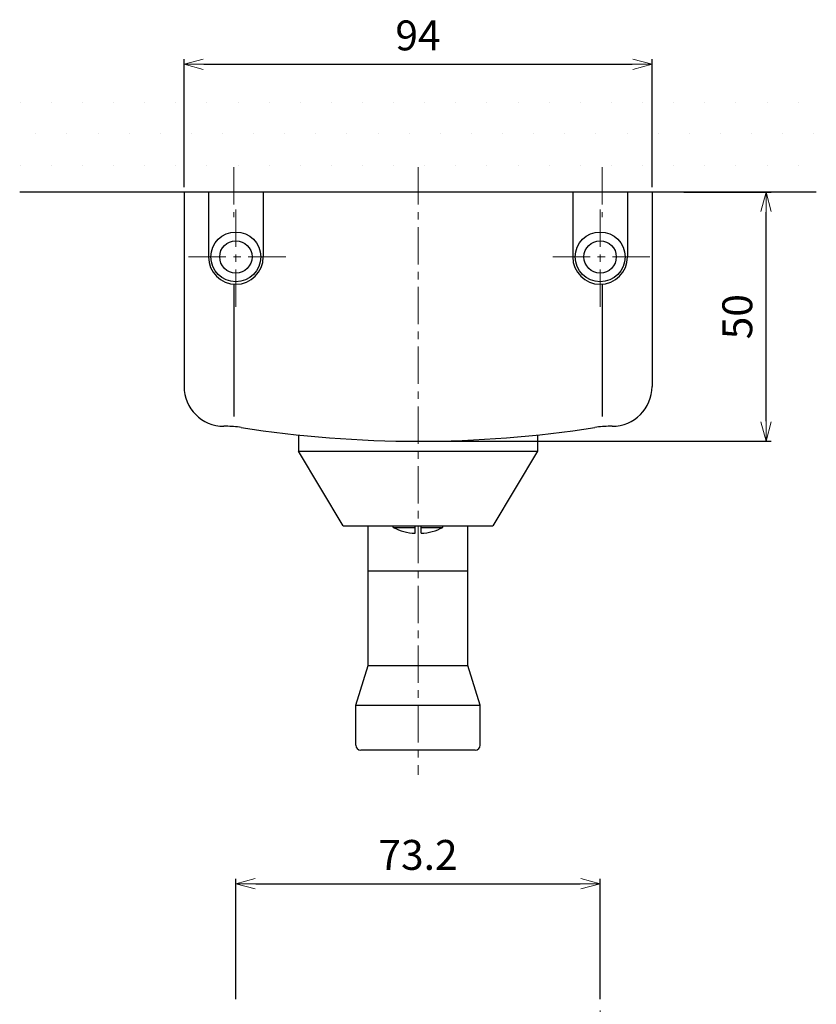
# Model space of a CAD drawing. Extents: x 213 to 1902, y -157 to 417.
# Drawn here: x 994 to 1154, y 219 to 417 of the extents above; entities that cross this region are included whole.
import ezdxf

# ---------------------------------------------------------------- set-up
doc = ezdxf.new("R2010")
doc.units = 0
doc.header["$MEASUREMENT"] = 0
doc.linetypes.add('CENTER', pattern=[12, 7.5, -1.5, 1.5, -1.5])
doc.layers.get('0').update_dxf_attribs({"linetype": 'CONTINUOUS'})
doc.layers.get('DEFPOINTS').update_dxf_attribs({"linetype": 'CONTINUOUS'})
for name, color, linetype in [('DIM', 4, 'CONTINUOUS'), ('OILES', 7, 'CONTINUOUS'), ('OILES @ 1', 7, 'CONTINUOUS')]:
    doc.layers.add(name, color=color, linetype=linetype)
doc.styles.add('BS2_SUGAY', font='romans.shx', dxfattribs={"width": 0.8, "bigfont": 'bigfont.shx'})
doc.styles.add('OILES', font='romans.shx', dxfattribs={"width": 0.7, "bigfont": 'extfont.shx'})
doc.dimstyles.new('A1  1-1', dxfattribs={"dimtxt": 6, "dimasz": 4, "dimexe": 1, "dimexo": 1, "dimgap": 2, "dimtad": 1, "dimdec": 1, "dimdsep": 46, "dimtxsty": 'OILES', "dimblk": 'OPEN', "dimcen": 2.5, "dimclrd": 4, "dimclre": 4, "dimclrt": 255, "dimadec": 0, "dimazin": 0, "dimtfac": 1, "dimtdec": 1, "dimtmove": 0, "dimatfit": 3, "dimldrblk": 'OPEN', "dimfxl": 0, "dimlwd": -1, "dimlwe": -1, "dimarcsym": 0})

# ---------------------------------------------------------------- blocks, each defined once
blk = doc.blocks.new('_OPEN')
at = {"color": 0, "lineweight": 13}
for p, q in [((0, 0), (-1, 0)), ((-0.965926, 0.258819), (0, 0)), ((0, 0), (-0.965926, -0.258819))]:
    blk.add_line(p, q, dxfattribs=at)
blk = doc.blocks.new('*D13')
at = {"layer": 'DEFPOINTS', "color": 0}
for p in [(1110.22, 243.24), (1037.07, 219.03), (1110.22, 219.03)]:
    blk.add_point(p, dxfattribs=at)
at = {"layer": 'OILES', "color": 4}
for p, q in [((1037.07, 220.03), (1037.07, 244.24)), ((1041.07, 243.24), (1106.22, 243.24)), ((1110.22, 220.03), (1110.22, 244.24))]:
    blk.add_line(p, q, dxfattribs=at)
at = {"layer": 'OILES', "color": 4, "xscale": 4, "yscale": 4, "zscale": 4, "rotation": 180}
blk.add_blockref('_OPEN', (1037.07, 243.24), dxfattribs=at)
at = {"layer": 'OILES', "color": 4, "xscale": 4, "yscale": 4, "zscale": 4}
blk.add_blockref('_OPEN', (1110.22, 243.24), dxfattribs=at)
at = {"layer": 'OILES', "color": 255, "insert": (1073.65, 248.24), "char_height": 6, "attachment_point": 5, "style": 'OILES'}
blk.add_mtext('73.2', dxfattribs=at)
blk = doc.blocks.new('A$C6F696178')
at = {"layer": 'OILES', "color": 1, "linetype": 'CENTER', "lineweight": 13}
blk.add_line((88.58, 225.82), (88.58, 306.57), dxfattribs=at)
blk = doc.blocks.new('*D32')
at = {"layer": 'DEFPOINTS', "color": 0}
for p in [(1120.65, 407.75), (1026.65, 382.06), (1120.65, 382.06)]:
    blk.add_point(p, dxfattribs=at)
at = {"layer": 'OILES', "color": 4}
for p, q in [((1026.65, 383.06), (1026.65, 408.75)), ((1030.65, 407.75), (1116.65, 407.75)), ((1120.65, 383.06), (1120.65, 408.75))]:
    blk.add_line(p, q, dxfattribs=at)
at = {"layer": 'OILES', "color": 4, "xscale": 4, "yscale": 4, "zscale": 4, "rotation": 180}
blk.add_blockref('_OPEN', (1026.65, 407.75), dxfattribs=at)
at = {"layer": 'OILES', "color": 4, "xscale": 4, "yscale": 4, "zscale": 4}
blk.add_blockref('_OPEN', (1120.65, 407.75), dxfattribs=at)
at = {"layer": 'OILES', "color": 255, "insert": (1073.65, 412.75), "char_height": 6, "attachment_point": 5, "style": 'OILES'}
blk.add_mtext('94', dxfattribs=at)
blk = doc.blocks.new('A$C3E04129B')
at = {"layer": 'OILES', "color": 1, "linetype": 'CENTER', "lineweight": 13}
for p, q in [((10.2, 122), (10.2, 112)), ((47.2, 122), (47.2, 0)), ((84.2, 122), (84.2, 112)), ((10.62, 94), (10.62, 114)), ((83.78, 94), (83.78, 114)), ((20.62, 104), (0.62, 104)), ((93.78, 104), (73.78, 104))]:
    blk.add_line(p, q, dxfattribs=at)
at = {"layer": 'OILES'}
for p, q in [((94.2, 117), (0, 117)), ((0.2, 117), (0.2, 78)), ((5.12, 117), (5.12, 104)), ((5.12, 117), (5.12, 104)), ((16.12, 117), (16.12, 104)), ((16.12, 117), (16.12, 104)), ((78.28, 117), (78.28, 104)), ((78.28, 117), (78.28, 104)), ((89.28, 117), (89.28, 104)), ((89.28, 117), (89.28, 104)), ((94.2, 117), (94.2, 78)), ((10.2, 98.54), (10.2, 71.94)), ((84.2, 98.54), (84.2, 71.94)), ((8.61, 70), (8.2, 70)), ((86.2, 70), (85.79, 70)), ((23.2, 68.26), (23.2, 65)), ((71.2, 68.26), (71.2, 65)), ((32.2, 50), (23.2, 65)), ((23.2, 65), (71.2, 65)), ((71.2, 65), (62.2, 50)), ((32.2, 50), (62.2, 50)), ((37.2, 22), (37.2, 50)), ((42.2, 49.7), (42.2, 50)), ((42.2, 49.7), (46.6, 49.7)), ((46.6, 48.52), (46.6, 50)), ((47.8, 48.52), (47.8, 50)), ((47.8, 49.7), (52.2, 49.7)), ((52.2, 49.7), (52.2, 50)), ((57.2, 22), (57.2, 50)), ((37.2, 41), (57.2, 41)), ((34.7, 14), (37.2, 22)), ((37.2, 22), (57.2, 22)), ((59.7, 14), (57.2, 22)), ((34.7, 6), (34.7, 14)), ((34.7, 14), (59.7, 14)), ((59.7, 6), (59.7, 14)), ((58.7, 5), (35.7, 5))]:
    blk.add_line(p, q, dxfattribs=at)
for centre, radius in [((10.62, 104), 5), ((83.78, 104), 5), ((10.62, 104), 3.25), ((83.78, 104), 3.25)]:
    blk.add_circle(centre, radius, dxfattribs=at)
for centre, radius, start, end in [((10.62, 104), 5.5, 180, 0), ((10.62, 104), 5.5, 180, 0), ((83.78, 104), 5.5, 180, 0), ((83.78, 104), 5.5, 180, 0), ((8.2, 78), 8, 180, 270), ((86.2, 78), 8, 270, 0), ((8.61, 50), 20, 81.1089, 90), ((47.2, 296.67), 229.67, 261.1089, 278.8911), ((85.79, 50), 20, 90, 98.8911), ((47.2, 59.52), 11.02, 243.0086, 266.878), ((47.2, 59.52), 11.02, 273.122, 296.9914), ((35.7, 6), 1, 180, 270), ((58.7, 6), 1, 270, 0)]:
    blk.add_arc(centre, radius, start, end, dxfattribs=at)
blk = doc.blocks.new('*D36')
at = {"layer": 'DEFPOINTS', "color": 0}
for p in [(1126.04, 382.06), (1143.56, 382.06), (1073.65, 332.06)]:
    blk.add_point(p, dxfattribs=at)
at = {"layer": 'OILES', "color": 4}
for p, q in [((1127.04, 382.06), (1144.56, 382.06)), ((1143.56, 336.06), (1143.56, 378.06)), ((1074.65, 332.06), (1144.56, 332.06))]:
    blk.add_line(p, q, dxfattribs=at)
at = {"layer": 'OILES', "color": 4, "xscale": 4, "yscale": 4, "zscale": 4}
for p, rotation in [((1143.56, 382.06), 90), ((1143.56, 332.06), 270)]:
    blk.add_blockref('_OPEN', p, dxfattribs=dict(at, rotation=rotation))
at = {"layer": 'OILES', "color": 255, "insert": (1138.56, 357.06), "char_height": 6, "attachment_point": 5, "rotation": 90, "style": 'OILES'}
blk.add_mtext('50', dxfattribs=at)

msp = doc.modelspace()

# ---------------------------------------------------------------- hatches: boundary and pattern name
at = {"layer": 'OILES'}
h = msp.add_hatch(dxfattribs=at)
h.set_pattern_fill('DOTS', color=2, scale=100, style=0)
h.paths.add_polyline_path([(1153.65, 402.06), (1153.65, 382.06), (993.65, 382.06), (993.65, 402.06)])

# ---------------------------------------------------------------- linework, layer by layer
at = {"layer": 'OILES', "color": 2}
msp.add_line((1153.65, 382.06), (993.65, 382.06), dxfattribs=at)

# ---------------------------------------------------------------- block references
at = {"layer": 'OILES'}
for name, p in [('A$C3E04129B', (1026.45, 265.06)), ('A$C6F696178', (1021.65, -87.54))]:
    msp.add_blockref(name, p, dxfattribs=at)

# ---------------------------------------------------------------- texts
at = {"layer": 'DIM', "lineweight": 25, "insert": (1058.54, 410.47), "char_height": 4, "attachment_point": 1, "style": 'BS2_SUGAY'}
msp.add_mtext('\\A1;', dxfattribs=at)

# ---------------------------------------------------------------- dimensions: what is measured, and where the dimension line sits
at = {"layer": 'OILES @ 1'}
for base, p1, p2, picture, middle in [((1120.65, 407.75), (1026.65, 382.06), (1120.65, 382.06), '*D32', (1073.65, 412.75)), ((1110.222262, 243.242674), (1037.07226, 219.027608), (1110.222262, 219.027608), '*D13', (1073.647261, 248.242674))]:
    dim = msp.add_linear_dim(base=base, p1=p1, p2=p2, dimstyle='A1  1-1', override={"dimscale": 1, "dimtix": 0, "dimtofl": 1, "dimtmove": 0, "dimatfit": 3}, dxfattribs=at)
    dim.commit()
    dim.dimension.update_dxf_attribs({"geometry": picture, "text_midpoint": middle})
dim = msp.add_linear_dim(base=(1143.56, 382.06), p1=(1073.65, 332.06), p2=(1126.04, 382.06), angle=90, dimstyle='A1  1-1', override={"dimscale": 1, "dimtix": 0, "dimtofl": 1, "dimtmove": 0, "dimatfit": 3}, dxfattribs=at)
dim.commit()
dim.dimension.update_dxf_attribs({"geometry": '*D36', "text_midpoint": (1138.56, 357.06)})

doc.saveas('drawing.dxf')
